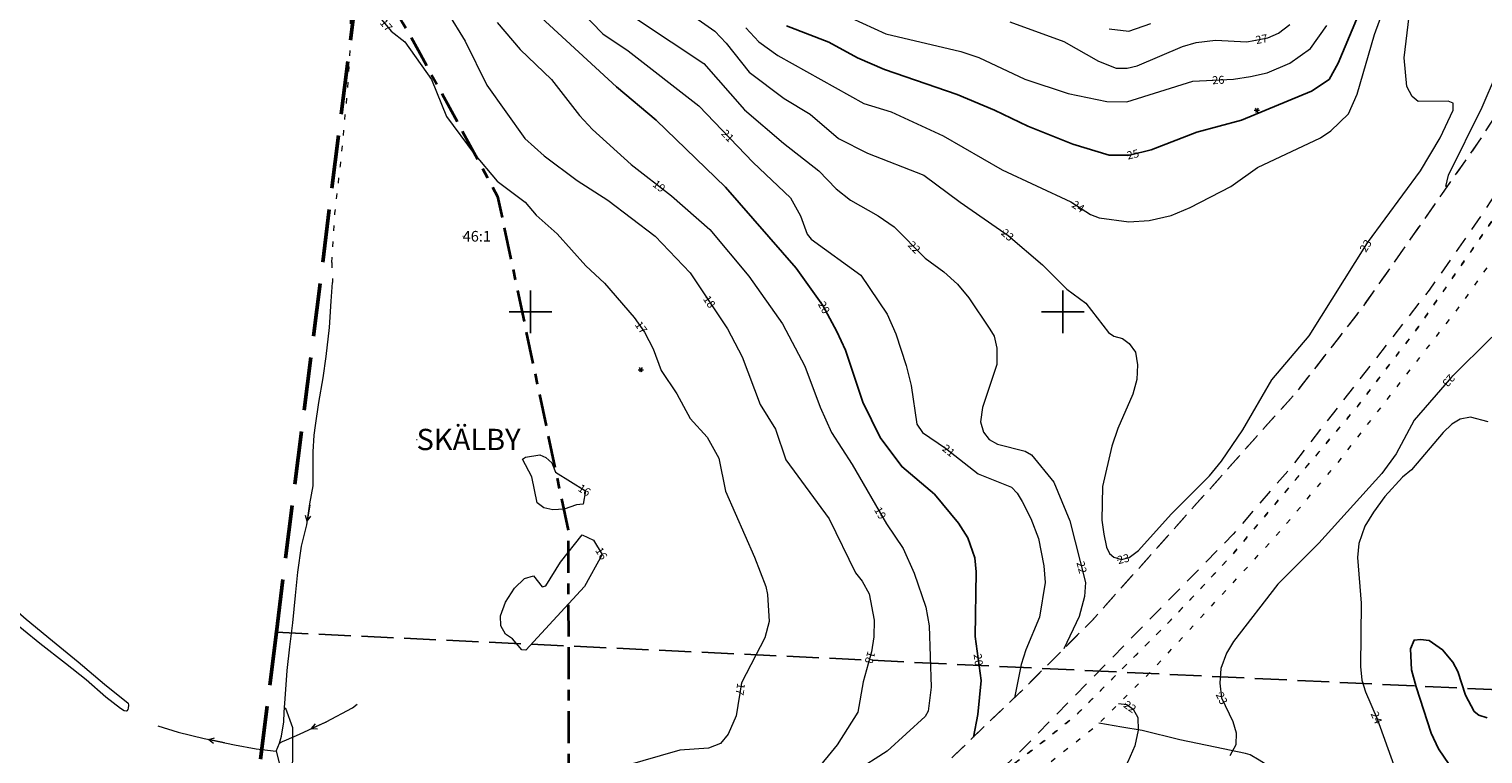
# Model space of a CAD drawing. Units: metres. Extents: x 139780 to 142189, y 6586483 to 6588318.
# Drawn here: x 140206 to 140479, y 6586817 to 6586953 of the extents above; entities that cross this region are included whole.
import ezdxf
from ezdxf.enums import TextEntityAlignment as Align

# ---------------------------------------------------------------- set-up
doc = ezdxf.new("R2010")
doc.units = ezdxf.units.M
for name, pattern in [('Fastighetsgräns', [8, 6, -2]), ('Gångbana', [3, 1, -2]), ('HELDRAGEN', [0]), ('Körbana', [5, 3, -2]), ('Planområdesgräns', [20, 6, -2, 6, -2, 2, -2]), ('Traktgräns', [14, 10, -4])]:
    doc.linetypes.add(name, pattern=pattern)
for name, color, linetype in [('AM_KoordinatKryss_Symbol', 7, 'Continuous'), ('Höjdbesiffring_1m_TXT', 8, 'Continuous'), ('Höjdbesiffring_5m_TXT', 8, 'Continuous'), ('Traktnamn_TXT', 8, 'Continuous'), ('XREF_GK', 7, 'Continuous')]:
    doc.layers.add(name, color=color, linetype=linetype)
for name, color, linetype, lineweight in [('Barrskog', 8, 'Continuous', 5), ('Dike', 8, 'Continuous', 18), ('Fastighetsbeteckning_AP', 8, 'Continuous', 5), ('Fastighetsbeteckning_TXT', 8, 'Continuous', 30), ('Fastighetsgräns', 12, 'Fastighetsgräns', 25), ('Gränspunkt', 8, 'Continuous', 5), ('Gångbana', 8, 'Gångbana', 18), ('Höjdbesiffring_1m_AP', 8, 'Continuous', 5), ('Höjdbesiffring_5m_AP', 8, 'Continuous', 5), ('Höjdkurva_1m', 8, 'Continuous', 18), ('Höjdkurva_5m', 8, 'Continuous', 25), ('Idrottsplats', 8, 'Gångbana', 18), ('Kommunnamn_AP', 8, 'Continuous', 5), ('Körbana', 8, 'Körbana', 18), ('Strömriktning', 8, 'Continuous', 5), ('Traktgräns', 12, 'Traktgräns', 50), ('Traktnamn_AP', 8, 'Continuous', 5)]:
    doc.layers.add(name, color=color, linetype=linetype, lineweight=lineweight)
doc.layers.add('Planområdesgräns', color=2, linetype='Planområdesgräns', lineweight=35, true_color=0xffff00)
doc.styles.add('Arial', font='arial.ttf', dxfattribs={"height": 3})

# ---------------------------------------------------------------- blocks, each defined once
blk = doc.blocks.new('BARRTRAD')
at = {"color": 0, "linetype": 'Continuous'}
for p, q in [((-0.5, 0), (0.5, 0)), ((0.25, -0.4), (-0.25, 0.4)), ((0.25, 0.4), (-0.25, -0.4))]:
    blk.add_line(p, q, dxfattribs=at)
blk = doc.blocks.new('CIRKEL')
blk.add_circle((0, 0), 0.5)
blk = doc.blocks.new('STROMPIL')
at = {"linetype": 'HELDRAGEN'}
blk.add_lwpolyline([(-1.5, 0), (1.5, 0)], dxfattribs=at)
for points in [[(1.5, 0), (0.5, 0.5)], [(1.5, 0), (0.5, -0.5)]]:
    blk.add_lwpolyline(points)
blk = doc.blocks.new('AM_Cross1_middle')
at = {"color": 0, "linetype": 'Continuous'}
for p, q in [((0, -0.5), (0, 0.5)), ((-0.5, 0), (0.5, 0))]:
    blk.add_line(p, q, dxfattribs=at)
blk = doc.blocks.new('GK_Ormbacka_B_updat 2019-01-25 kopia')
at = {"layer": 'Dike', "flags": 128}
for points in [[(140252.86, 6586819.02), (140253.26, 6586820.36), (140253.65, 6586823.02), (140253.77, 6586824.85), (140253.98, 6586828.25), (140254.32, 6586832.67), (140254.83, 6586837.09), (140255.35, 6586841.61), (140255.87, 6586846.76), (140256.33, 6586851.15), (140256.98, 6586856), (140257.99, 6586860.01), (140258.59, 6586863.97), (140259.18, 6586867.37), (140259.19, 6586868.71), (140259.22, 6586873.74), (140259.4, 6586876.85), (140259.64, 6586878.65), (140260.25, 6586882.99), (140261.06, 6586887.61), (140261.65, 6586891.63), (140262.26, 6586897.04), (140262.59, 6586902.03), (140262.83, 6586905.5)], [(140224.36, 6586825.33), (140224.22, 6586825.09), (140224.05, 6586825.02), (140223.7, 6586825.09), (140222.98, 6586825.51), (140220.25, 6586827.68), (140216.53, 6586830.9), (140212.68, 6586834), (140207.86, 6586837.76), (140201.71, 6586842.75)], [(140187.1, 6586873.57), (140187.72, 6586873.29), (140187.9, 6586872.91), (140187.89, 6586872.38), (140187.08, 6586870.02), (140184.98, 6586864.36), (140184.11, 6586861.86), (140184.07, 6586861.11), (140184.19, 6586860.48), (140184.52, 6586859.92), (140184.91, 6586859.47), (140187.96, 6586856.87), (140192.26, 6586853.1), (140195.7, 6586850.22), (140200.25, 6586846.65), (140205.26, 6586842.34), (140210.2, 6586838.23), (140215.07, 6586834.3), (140219.98, 6586830.08), (140224.44, 6586826.52), (140224.49, 6586826.16), (140224.44, 6586825.62), (140224.36, 6586825.33)], [(140252.86, 6586819.02), (140253.46, 6586819.34), (140254.19, 6586819.68), (140256.6, 6586820.75), (140261.65, 6586823.01), (140266.55, 6586825.64), (140267.46, 6586826.33)], [(140230.02, 6586822.27), (140233.82, 6586821.07), (140238.73, 6586819.9), (140244.44, 6586818.73), (140248.49, 6586817.97), (140252.25, 6586817.5)], [(140473.51, 6586796.55), (140469.96, 6586798.09), (140463.35, 6586801.15), (140458.99, 6586803.13), (140453.65, 6586805.62), (140449.94, 6586807.65), (140446.48, 6586809.68), (140441.4, 6586813), (140436.88, 6586815.83), (140435.2, 6586816.82), (140434.32, 6586817.09), (140428.62, 6586818.28), (140421.98, 6586819.65), (140414.91, 6586821.41), (140411.1, 6586822.01), (140406.79, 6586822.77)], [(140252.25, 6586817.5), (140252.86, 6586819.02)], [(140252.25, 6586817.5), (140253.02, 6586814.61), (140254.08, 6586810.67), (140254.42, 6586808.27), (140254.45, 6586805.54), (140254.4, 6586802.96), (140254.22, 6586799.42), (140253.97, 6586796.9), (140253.63, 6586793.35), (140253.38, 6586790.66), (140253.53, 6586789.44)]]:
    blk.add_lwpolyline(points, dxfattribs=at)
at = {"layer": 'Fastighetsbeteckning_AP'}
for points in [[(140287.28, 6586914.19), (140287.38, 6586914.19)], [(140278.61, 6586876.04), (140278.71, 6586876.04)]]:
    blk.add_lwpolyline(points, dxfattribs=at)
at = {"layer": 'Fastighetsgräns', "flags": 128}
blk.add_lwpolyline([(140252.28, 6586839.86), (140665.08, 6586820.39)], dxfattribs=at)
at = {"layer": 'Gångbana', "flags": 128}
for points in [[(140180.19, 6586591.13), (140181.15, 6586592.86), (140188.8, 6586604.9), (140201.61, 6586623.54), (140209.75, 6586634.47), (140223.08, 6586651.15), (140231.01, 6586660.35), (140245.85, 6586676.38), (140254.69, 6586685.45), (140270.81, 6586700.74), (140273.73, 6586703.46), (140300.77, 6586728.7), (140315.51, 6586742.48), (140329.11, 6586755.23), (140342.07, 6586767.47), (140344.88, 6586770.26), (140351.23, 6586777.31), (140355.28, 6586782.45), (140359.16, 6586786.35), (140363.64, 6586790.43), (140380.28, 6586806.14), (140386.62, 6586812), (140396.01, 6586819.07), (140402.35, 6586824.14), (140420.69, 6586842.54), (140431.94, 6586854.51), (140455.47, 6586882.41), (140466.89, 6586897.29), (140488.61, 6586928.53), (140500.61, 6586947.47), (140521.11, 6586980.24), (140531.39, 6586996.38), (140537.3, 6587005.16), (140539.89, 6587008.81), (140552.5, 6587025.62), (140561.04, 6587036.13), (140579.7, 6587057.07), (140588.78, 6587066.38), (140607.72, 6587084.17), (140618.1, 6587093), (140636.84, 6587107.68), (140649.36, 6587116.68), (140681.98, 6587139.76), (140696.39, 6587149.9), (140722.7, 6587168.48), (140729.59, 6587173.36), (140741.62, 6587181.75), (140752.05, 6587188.5), (140754.75, 6587190.11), (140757.03, 6587191.28), (140757.48, 6587191.79), (140757.53, 6587192.31), (140756.62, 6587193.8)], [(140772.53, 6587188.8), (140767.13, 6587191.07), (140763.08, 6587192.02), (140758.33, 6587191.52), (140752.05, 6587188.5), (140741.62, 6587181.75), (140729.59, 6587173.36), (140722.7, 6587168.48), (140696.39, 6587149.9), (140681.98, 6587139.76), (140649.36, 6587116.68), (140636.84, 6587107.68), (140618.1, 6587093), (140607.72, 6587084.17), (140588.78, 6587066.38), (140579.7, 6587057.07), (140561.04, 6587036.13), (140552.5, 6587025.62), (140539.89, 6587008.81), (140537.3, 6587005.16), (140531.39, 6586996.38), (140521.11, 6586980.24), (140500.61, 6586947.47), (140488.61, 6586928.53), (140466.89, 6586897.29), (140455.47, 6586882.41), (140431.94, 6586854.51), (140420.69, 6586842.54), (140402.35, 6586824.14), (140396.01, 6586819.07), (140386.62, 6586812), (140380.28, 6586806.14), (140363.64, 6586790.43), (140359.16, 6586786.35), (140355.28, 6586782.45), (140351.23, 6586777.31), (140344.88, 6586770.26), (140342.07, 6586767.47), (140329.11, 6586755.23), (140315.51, 6586742.48), (140300.77, 6586728.7), (140273.73, 6586703.46), (140270.81, 6586700.74), (140254.69, 6586685.45), (140245.85, 6586676.38), (140231.01, 6586660.35), (140223.08, 6586651.15), (140209.75, 6586634.47), (140201.61, 6586623.54), (140188.8, 6586604.9), (140185.69, 6586600)], [(140190.61, 6586600), (140195.96, 6586608.41), (140202.03, 6586617.26), (140215.29, 6586635.08), (140223.22, 6586645.01), (140238.26, 6586662.44), (140245.47, 6586670.29), (140260.45, 6586685.44), (140269.61, 6586694.23), (140303.25, 6586725.54), (140308.61, 6586730.59), (140343.56, 6586763.27), (140350.46, 6586770.26), (140354.59, 6586775.03), (140358.66, 6586780.2), (140362.06, 6586783.66), (140366.43, 6586788.08), (140382.51, 6586803.19), (140389.98, 6586809.57), (140396.19, 6586814.28), (140406.62, 6586822.6), (140416.91, 6586832.84), (140439.92, 6586857.77), (140451.53, 6586871.51), (140474.86, 6586901.4), (140485.06, 6586915.85), (140507.47, 6586950.76), (140518.66, 6586968.74), (140538.55, 6586999.91), (140544.79, 6587008.81)]]:
    blk.add_lwpolyline(points, dxfattribs=at)
at = {"layer": 'Höjdbesiffring_1m_AP'}
for points in [[(140436.24, 6586950.99), (140436.33, 6586951.01)], [(140428.08, 6586943.47), (140428.18, 6586943.47)], [(140336.28, 6586933.87), (140336.35, 6586933.79)], [(140412.07, 6586929.3), (140412.16, 6586929.33)], [(140323.27, 6586924.29), (140323.35, 6586924.23)], [(140401.94, 6586920.38), (140402.03, 6586920.33)], [(140388.77, 6586915.19), (140388.84, 6586915.12)], [(140371.3, 6586912.93), (140371.37, 6586912.86)], [(140456.29, 6586911.44), (140456.34, 6586911.52)], [(140332.98, 6586902.84), (140333.03, 6586902.76)], [(140354.61, 6586901.82), (140354.66, 6586901.74)], [(140320.15, 6586898), (140320.2, 6586897.92)], [(140473.23, 6586887.97), (140473.17, 6586887.9)], [(140377.68, 6586874.66), (140377.76, 6586874.6)], [(140309.18, 6586867.13), (140309.27, 6586867.08)], [(140365.14, 6586863.22), (140365.19, 6586863.13)], [(140312.76, 6586855.62), (140312.82, 6586855.53)], [(140403.28, 6586853.14), (140403.3, 6586853.04)], [(140410.28, 6586853.36), (140410.38, 6586853.38)], [(140364.1, 6586836.21), (140364.07, 6586836.11)], [(140383.98, 6586835.81), (140384, 6586835.71)], [(140339.62, 6586830.29), (140339.61, 6586830.19)], [(140429.37, 6586828.48), (140429.41, 6586828.39)], [(140411.69, 6586826.52), (140411.77, 6586826.46)], [(140458.48, 6586824.86), (140458.52, 6586824.76)]]:
    blk.add_lwpolyline(points, dxfattribs=at)
at = {"layer": 'Höjdbesiffring_5m_AP'}
for points in [[(140436.24, 6586950.99), (140436.33, 6586951.01)], [(140428.08, 6586943.47), (140428.18, 6586943.47)], [(140336.28, 6586933.87), (140336.35, 6586933.79)], [(140412.07, 6586929.3), (140412.16, 6586929.33)], [(140323.27, 6586924.29), (140323.35, 6586924.23)], [(140401.94, 6586920.38), (140402.03, 6586920.33)], [(140388.77, 6586915.19), (140388.84, 6586915.12)], [(140371.3, 6586912.93), (140371.37, 6586912.86)], [(140456.29, 6586911.44), (140456.34, 6586911.52)], [(140332.98, 6586902.84), (140333.03, 6586902.76)], [(140354.61, 6586901.82), (140354.66, 6586901.74)], [(140320.15, 6586898), (140320.2, 6586897.92)], [(140473.23, 6586887.97), (140473.17, 6586887.9)], [(140377.68, 6586874.66), (140377.76, 6586874.6)], [(140309.18, 6586867.13), (140309.27, 6586867.08)], [(140365.14, 6586863.22), (140365.19, 6586863.13)], [(140312.76, 6586855.62), (140312.82, 6586855.53)], [(140403.28, 6586853.14), (140403.3, 6586853.04)], [(140410.28, 6586853.36), (140410.38, 6586853.38)], [(140364.1, 6586836.21), (140364.07, 6586836.11)], [(140383.98, 6586835.81), (140384, 6586835.71)], [(140339.62, 6586830.29), (140339.61, 6586830.19)], [(140429.37, 6586828.48), (140429.41, 6586828.39)], [(140411.69, 6586826.52), (140411.77, 6586826.46)], [(140458.48, 6586824.86), (140458.52, 6586824.76)]]:
    blk.add_lwpolyline(points, dxfattribs=at)
at = {"layer": 'Höjdkurva_1m', "flags": 128}
for points in [[(140472.38, 6586923.69), (140471.95, 6586923.56), (140472.48, 6586925.66), (140478.77, 6586938.4), (140481.49, 6586944.66)], [(140331.54, 6586954.85), (140334.63, 6586952.71), (140336.8, 6586950.43), (140341.11, 6586945.02), (140347.68, 6586940.03), (140352.53, 6586937.09), (140357.85, 6586932.53), (140363.31, 6586929.78), (140373.92, 6586925.65), (140380.7, 6586920.57), (140389.77, 6586914.33), (140396.18, 6586908.84), (140400.75, 6586904.28), (140404.34, 6586901.63), (140408.56, 6586896.14), (140409.56, 6586895.46), (140411.2, 6586894.98), (140412.49, 6586894.07), (140413.65, 6586892.45), (140414.04, 6586890.06), (140413.92, 6586887.33), (140413.16, 6586884.56), (140410.33, 6586878.11), (140409.24, 6586874.76), (140407.49, 6586867.23), (140407.31, 6586860.89), (140407.7, 6586858.26), (140408.21, 6586855.8), (140408.8, 6586854.62), (140409.61, 6586853.93), (140411.06, 6586853.54), (140412.5, 6586853.89), (140414.21, 6586855.18), (140420.33, 6586862.05), (140427.54, 6586869.23), (140429.83, 6586871.97), (140433.83, 6586877.88), (140439.28, 6586887.23), (140446.31, 6586895.51), (140457.23, 6586912.94), (140467.17, 6586926.48), (140470.86, 6586932.69), (140473.3, 6586937.87), (140473.31, 6586939.18), (140472.38, 6586939.57), (140466.76, 6586939.5), (140465.6, 6586940.45), (140464.63, 6586942.29), (140464.14, 6586947.66), (140465.09, 6586955.51)], [(140340.47, 6586953.32), (140342.91, 6586950.68), (140346.45, 6586948.13), (140362.61, 6586939.13), (140367.76, 6586937.53), (140377.54, 6586933.06), (140388.59, 6586926.68), (140401.52, 6586920.64), (140405.23, 6586918.3), (140406.85, 6586917.62), (140412.4, 6586916.9), (140416.25, 6586917.13), (140420.33, 6586918.07), (140423.95, 6586919.58), (140431.58, 6586923.53), (140436.57, 6586927.07), (140448.39, 6586932.67), (140450.38, 6586933.96), (140453.67, 6586937.18), (140455.27, 6586940.88), (140458.55, 6586952.05), (140462.27, 6586962.17)], [(140358, 6586956.19), (140366.76, 6586952.16), (140380.84, 6586948.87), (140384.23, 6586947.74), (140392.87, 6586943.7), (140401.04, 6586941.01), (140408.25, 6586939.48), (140412.01, 6586939.42), (140424.42, 6586943.3), (140432.05, 6586943.65), (140435.27, 6586944.15), (140438.42, 6586944.89), (140442.67, 6586946.69), (140446.56, 6586949.43), (140449.62, 6586953.74)], [(140390.03, 6586954.42), (140400.19, 6586950.77), (140406.7, 6586947.04), (140410.05, 6586945.76), (140412.07, 6586945.73), (140413.95, 6586946.19), (140422.49, 6586949.8), (140425.04, 6586950.58), (140428.67, 6586951.01), (140434.58, 6586950.67), (140438.51, 6586951.43), (140440.49, 6586952.29), (140442.66, 6586953.93)], [(140408.7, 6586953.11), (140412.38, 6586952.71), (140416.57, 6586954.12)], [(140313.97, 6586958.99), (140332.55, 6586946.59), (140340.23, 6586937.95), (140347.55, 6586931.66), (140354.15, 6586926.49), (140357.44, 6586923.07), (140360.1, 6586920.96), (140365.33, 6586918.01), (140368.3, 6586915.98), (140374.12, 6586910.07), (140377.63, 6586907.54), (140380.24, 6586905.17), (140382.33, 6586902.61), (140386.29, 6586896.78), (140387.1, 6586895.44), (140387.64, 6586893.17), (140387.59, 6586890.12), (140384.95, 6586882.05), (140384.56, 6586879.38), (140385.12, 6586877.4), (140386.17, 6586876.04), (140387.72, 6586875.17), (140392.94, 6586873.82), (140394.12, 6586873.18), (140398.31, 6586868), (140401.31, 6586860.8), (140404.29, 6586849.21), (140404.1, 6586846.58), (140403.06, 6586842.83), (140400.17, 6586836.72)], [(140305.25, 6586960.8), (140313.6, 6586952.2), (140318.37, 6586949), (140331.66, 6586938.7), (140341.85, 6586928.04), (140348.85, 6586921.4), (140350.74, 6586918.01), (140352, 6586914.58), (140352.76, 6586913.67), (140362.04, 6586906.86), (140367.02, 6586899.56), (140368.64, 6586895.9), (140370.6, 6586889.95), (140371.55, 6586886.17), (140372.61, 6586878.89), (140373.64, 6586877.32), (140377.97, 6586874.44), (140384.08, 6586869.61), (140390.35, 6586867.08), (140391.45, 6586865.94), (140392.36, 6586864.4), (140393.99, 6586861.21), (140395.42, 6586857.45), (140396.46, 6586852.34), (140396.71, 6586849.18), (140395.61, 6586842.67), (140393.05, 6586836.56), (140392.21, 6586833.83), (140390.91, 6586827.55)], [(140293.78, 6586954.31), (140298.09, 6586949.24), (140303.93, 6586943.62), (140309.21, 6586936.87), (140311.66, 6586934.23), (140318.9, 6586927.68), (140326.5, 6586921.8), (140333.71, 6586915.47), (140341.05, 6586906.7), (140347.34, 6586897.74), (140351.52, 6586889.82), (140354.42, 6586882.11), (140356.55, 6586877.36), (140360.43, 6586871.36), (140366.87, 6586860.23), (140369.99, 6586855.57), (140372.09, 6586850.96), (140374.28, 6586844.57), (140374.93, 6586841.05), (140375.27, 6586829.54), (140374.72, 6586825.07), (140374.18, 6586824.07), (140367.02, 6586817.5), (140360.91, 6586813.63)], [(140284.44, 6586956.21), (140287.74, 6586950.82), (140291.81, 6586942.53), (140298.94, 6586932.52), (140302.57, 6586929.31), (140308.75, 6586924.63), (140314.57, 6586920.96), (140323.42, 6586914.18), (140330, 6586907.3), (140336.99, 6586896.84), (140339.76, 6586891.55), (140343.14, 6586882.61), (140346.06, 6586878), (140347.96, 6586872.25), (140356.14, 6586861.16), (140361.04, 6586851.01), (140362.3, 6586849.42), (140363.62, 6586847.05), (140364.54, 6586842.11), (140364.52, 6586838.99), (140364.09, 6586836.16), (140362.51, 6586830.54), (140361.49, 6586824.87), (140357.65, 6586818.69), (140353.37, 6586813.53)], [(140271.09, 6586956), (140273.83, 6586952.71), (140276.4, 6586950.66), (140281.43, 6586943.6), (140284.21, 6586936.66), (140289.42, 6586929.67), (140293.76, 6586924.55), (140299.04, 6586920.56), (140301.05, 6586918.15), (140305.01, 6586914.66), (140310.4, 6586908.63), (140313.89, 6586905.41), (140319.47, 6586898.96), (140321.42, 6586896.19), (140323.07, 6586893.05), (140324.54, 6586888.98), (140327.49, 6586884.61), (140330.03, 6586880), (140333.21, 6586876.48), (140335.39, 6586872.54), (140336.65, 6586866.34), (140342.1, 6586853.98), (140344.21, 6586848.44), (140344.55, 6586846.91), (140344.82, 6586841.89), (140344.06, 6586838.8), (140339.64, 6586830.39), (140338.65, 6586824.14), (140337.14, 6586820.71), (140335.68, 6586818.95), (140333.48, 6586818.1), (140328.07, 6586817.69), (140317.4, 6586814.67)], [(140480.59, 6586895.27), (140473.01, 6586887.71), (140466, 6586879.66), (140462.63, 6586873.35), (140459.91, 6586869.66), (140448.09, 6586856.59), (140440.39, 6586848.86), (140432.04, 6586838.14), (140430.73, 6586835.9), (140429.69, 6586833.08), (140429.48, 6586830.31), (140429.81, 6586827.56), (140431.95, 6586823.12), (140432.54, 6586820.98), (140432.53, 6586818.73), (140431.35, 6586816.68)], [(140479.9, 6586879.35), (140476.56, 6586880.23), (140474.63, 6586879.86), (140473.09, 6586878.94), (140471.43, 6586877.32), (140465.49, 6586870.33), (140463.79, 6586868.95), (140460.5, 6586865.31), (140458.39, 6586862.42), (140456.74, 6586859.79), (140455.6, 6586856.5), (140455.36, 6586853.9), (140456.05, 6586845.34), (140455.9, 6586833.41), (140456.17, 6586830.85), (140456.84, 6586828.65), (140459.03, 6586823.58), (140464.74, 6586807.78), (140465.46, 6586806.5), (140469.22, 6586803.47), (140470.45, 6586802.1), (140472.11, 6586799.04), (140474.77, 6586797.85)], [(140253.82, 6586825.68), (140254, 6586825.62), (140255.33, 6586821.97), (140255.31, 6586815.64), (140254.53, 6586812.41), (140253.92, 6586811.27)], [(140410.48, 6586826.45), (140412.03, 6586826.28), (140413.25, 6586825.43), (140414.1, 6586823.84), (140414.14, 6586821.46), (140413.53, 6586818.55), (140412.24, 6586815.51), (140410.54, 6586812.5), (140406.81, 6586807.54), (140403.6, 6586805.58), (140393.65, 6586801.91), (140392.55, 6586800.15), (140391.21, 6586791.55), (140390.22, 6586787.79), (140387.64, 6586782.62), (140385.75, 6586779.62), (140383.83, 6586777.54), (140382.3, 6586776.63), (140381.03, 6586776.38), (140375.66, 6586776.52), (140364.63, 6586778.38), (140359.43, 6586779.78), (140358.43, 6586779.91)]]:
    blk.add_lwpolyline(points, dxfattribs=at)
for points in [[(140310.36, 6586866.4), (140309.93, 6586863.88), (140308.65, 6586863.75), (140306.35, 6586862.97), (140304.18, 6586862.82), (140302.55, 6586863.23), (140301.27, 6586864.14), (140300.28, 6586869.01), (140298.53, 6586872.35), (140299.05, 6586872.69), (140301.74, 6586873.16), (140302.91, 6586872.64), (140304.02, 6586871.63), (140304.72, 6586869.91)], [(140313.48, 6586854.42), (140310.13, 6586848.44), (140299.14, 6586836.52), (140298.4, 6586836.54), (140296.65, 6586838.63), (140295.33, 6586839.5), (140294.47, 6586841.08), (140294.37, 6586842.95), (140295.35, 6586845.53), (140297.01, 6586848.14), (140298.87, 6586849.94), (140300.6, 6586850.44), (140302.19, 6586848.35), (140302.88, 6586848.54), (140305.68, 6586853.01), (140309.73, 6586858.14), (140311.85, 6586857.14)]]:
    blk.add_lwpolyline(points, close=True, dxfattribs=at)
at = {"layer": 'Höjdkurva_5m', "flags": 128}
for points in [[(140348.13, 6586953.72), (140356.07, 6586950.62), (140361.43, 6586947.7), (140366.54, 6586945.47), (140380.13, 6586940.83), (140387.18, 6586937.89), (140393.41, 6586934.83), (140401.86, 6586931.45), (140408.72, 6586929.39), (140412.53, 6586929.42), (140416.63, 6586930.41), (140425.19, 6586933.75), (140433.59, 6586935.96), (140446.71, 6586941.42), (140450.03, 6586943.63), (140451.72, 6586946.71), (140461.73, 6586970.6)], [(140299.67, 6586957.47), (140316.2, 6586942.23), (140323.62, 6586935.96), (140336.64, 6586923.41), (140349.9, 6586908.19), (140354.94, 6586901.21), (140357.57, 6586896.31), (140359.19, 6586892.79), (140362.42, 6586883.04), (140365.72, 6586876.4), (140369.74, 6586870.96), (140375.91, 6586865.76), (140380.4, 6586860.33), (140382.19, 6586857.59), (140383.46, 6586853.84), (140383.71, 6586851.2), (140383.53, 6586839.05), (140384.68, 6586830.8), (140384.03, 6586824.39), (140383.21, 6586820.18)], [(140479.71, 6586823.76), (140478.17, 6586824.3), (140477.25, 6586824.99), (140475.67, 6586828.04), (140474.2, 6586832.47), (140473.29, 6586834.26), (140471.35, 6586836.56), (140468.81, 6586838.32), (140467.19, 6586838.5), (140466, 6586838.38), (140465.32, 6586836.71), (140465.52, 6586832.77), (140466.36, 6586829.6), (140469.22, 6586820.89), (140470.58, 6586817.99), (140475.53, 6586810.7), (140480.73, 6586806.55)]]:
    blk.add_lwpolyline(points, dxfattribs=at)
at = {"layer": 'Idrottsplats', "flags": 128}
for points in [[(140262.67, 6586909.24), (140263.02, 6586913.78), (140263.29, 6586918.5), (140263.76, 6586922.8), (140264.3, 6586927.41), (140264.82, 6586932.3), (140265.23, 6586936.97), (140265.71, 6586941.95), (140265.98, 6586946.55), (140266.22, 6586951.09), (140266.18, 6586955.65), (140265.92, 6586958.6), (140265.63, 6586960.24), (140265.22, 6586961.64), (140263.72, 6586966.08), (140262.38, 6586970.02), (140261.6, 6586973.08), (140260.26, 6586976.3), (140259.03, 6586978.25), (140257.94, 6586980.82), (140257.56, 6586982.85), (140257.13, 6586986.42), (140256.6, 6586989.31), (140256.12, 6586990.59), (140255.13, 6586993.83), (140254.14, 6586997.14), (140252.69, 6587001.61), (140251.8, 6587003.55), (140250.74, 6587005.74), (140249.71, 6587007.22), (140248.75, 6587008.26), (140246.72, 6587009.04), (140243.84, 6587009.93), (140240.66, 6587011.05), (140236.47, 6587012.37), (140233.2, 6587013.48)], [(140262.67, 6586909.24), (140262.83, 6586905.5)]]:
    blk.add_lwpolyline(points, dxfattribs=at)
at = {"layer": 'Kommunnamn_AP'}
for points in [[(140287.28, 6586914.19), (140287.38, 6586914.19)], [(140278.61, 6586876.04), (140278.71, 6586876.04)]]:
    blk.add_lwpolyline(points, dxfattribs=at)
at = {"layer": 'Körbana', "flags": 128}
for points in [[(140167.89, 6586591.13), (140169.28, 6586593.46), (140185.32, 6586618.6), (140192.28, 6586628.56), (140209.38, 6586650.94), (140218.73, 6586662.19), (140238.95, 6586684.4), (140250.09, 6586695.54), (140269.09, 6586713.4), (140281.24, 6586724.91), (140293.78, 6586736.51), (140302.78, 6586745.16), (140324.23, 6586765.07), (140336.68, 6586776.77), (140358.44, 6586796.85), (140374.37, 6586811.73), (140392.6, 6586829.17), (140405.39, 6586841.94), (140444.06, 6586885.13), (140456.21, 6586900.66), (140478.1, 6586931.85), (140490.71, 6586951.55), (140512.96, 6586987.13), (140524, 6587004.19), (140527.77, 6587009.74), (140536.22, 6587021.65), (140555.17, 6587045.49), (140566.98, 6587058.89), (140592.51, 6587084.45), (140604.19, 6587094.99), (140630.87, 6587116.27), (140641.33, 6587123.83), (140671.03, 6587144.85), (140687.82, 6587156.78), (140717.85, 6587177.92), (140727.67, 6587184.96), (140735.37, 6587190.94), (140744.09, 6587199.32), (140750.38, 6587206.14), (140751.12, 6587207), (140751.89, 6587207.93), (140753.17, 6587209.45), (140753.62, 6587209.99), (140754.38, 6587210.9), (140754.79, 6587211.4), (140755.52, 6587212.34), (140756.23, 6587213.3), (140756.82, 6587214.32), (140757.34, 6587215.31), (140757.79, 6587216.44), (140758.16, 6587217.59), (140758.44, 6587218.73), (140758.64, 6587219.93), (140758.77, 6587221.12)], [(140173.45, 6586600), (140185.32, 6586618.6), (140192.28, 6586628.56), (140209.38, 6586650.94), (140218.73, 6586662.19), (140238.95, 6586684.4), (140250.09, 6586695.54), (140269.09, 6586713.4), (140281.24, 6586724.91), (140293.78, 6586736.51), (140302.78, 6586745.16), (140324.23, 6586765.07), (140336.68, 6586776.77), (140358.44, 6586796.85), (140374.37, 6586811.73), (140392.6, 6586829.17), (140405.39, 6586841.94), (140444.06, 6586885.13), (140456.21, 6586900.66), (140478.1, 6586931.85), (140490.71, 6586951.55), (140512.96, 6586987.13), (140524, 6587004.19), (140527.77, 6587009.74), (140536.22, 6587021.65), (140555.17, 6587045.49), (140566.98, 6587058.89), (140592.51, 6587084.45), (140604.19, 6587094.99), (140630.87, 6587116.27), (140641.33, 6587123.83), (140671.03, 6587144.85), (140687.82, 6587156.78), (140717.85, 6587177.92), (140727.67, 6587184.96), (140735.37, 6587190.94), (140744.09, 6587199.32), (140750.38, 6587206.14), (140751.12, 6587207), (140751.89, 6587207.93), (140753.17, 6587209.45), (140753.62, 6587209.99), (140754.38, 6587210.9), (140754.79, 6587211.4), (140755.52, 6587212.34), (140756.23, 6587213.3), (140756.82, 6587214.32), (140757.34, 6587215.31), (140757.79, 6587216.44), (140758.16, 6587217.59), (140758.44, 6587218.73), (140758.64, 6587219.93), (140758.77, 6587221.12)], [(140750.27, 6587190.43), (140743.44, 6587186.02), (140715.37, 6587166.35), (140698.27, 6587154.26), (140666.48, 6587131.72), (140649.58, 6587119.75), (140629.46, 6587105.09), (140614.37, 6587093.13), (140591.32, 6587072.27), (140578.31, 6587059.18), (140555.98, 6587033.88), (140546.15, 6587021.34), (140514.02, 6586973.5), (140504.28, 6586958.01), (140479.59, 6586919.53), (140468.83, 6586904.07), (140442.81, 6586870.77), (140431.98, 6586858.24), (140392.05, 6586817.51), (140382.13, 6586808.16), (140363.7, 6586791.03), (140349.23, 6586777.41), (140320.73, 6586750.68), (140310.29, 6586740.93), (140270.04, 6586703.32), (140259.84, 6586693.78), (140239.38, 6586673.06), (140228.78, 6586661.32), (140211.15, 6586640.06), (140202.8, 6586629.11), (140187.2, 6586606.69), (140182.94, 6586600)]]:
    blk.add_lwpolyline(points, dxfattribs=at)
at = {"layer": 'Planområdesgräns', "flags": 128}
blk.add_lwpolyline([(140609.43, 6586714.41), (140665.08, 6586820.39), (140549.42, 6586972.42), (140543.36, 6586980.38), (140549.09, 6586988.73), (140554.79, 6586996.65), (140554.97, 6586996.9), (140560, 6587020.24), (140569.96, 6587031.75), (140588.21, 6587051.13), (140603.41, 6587066.16), (140624.72, 6587084.45), (140639.61, 6587096.27), (140662.31, 6587105.65), (140677.74, 6587119.1), (140685.36, 6587124.79), (140766.18, 6587185.17), (140775.69, 6587178.68), (140801.56, 6587196.22), (140800.17, 6587204.39), (140800.17, 6587204.4), (140800.38, 6587220.95), (140782.53, 6587244.01), (140764.92, 6587230.16), (140743.88, 6587213.6), (140736.34, 6587207.66), (140719.43, 6587194.76), (140713.01, 6587189.74), (140705.56, 6587183.87), (140690.81, 6587171.97), (140684.66, 6587166.99), (140567.54, 6587070.59), (140525.25, 6587034.45), (140517.15, 6587020.82), (140256.38, 6586997.97), (140268.31, 6586967.8), (140271.02, 6586963.03), (140276.03, 6586954.22), (140278.93, 6586949.13), (140291.86, 6586925.3), (140293.84, 6586921.64), (140307.11, 6586858.87), (140307.14, 6586813.87), (140247.76, 6586754.59), (140242.63, 6586715.29), (140239.8, 6586714.41)], dxfattribs=at)
at = {"layer": 'Traktgräns', "flags": 128}
for points in [[(140252.28, 6586839.86), (140268.31, 6586967.8), (140256.12, 6586998.63)], [(140252.28, 6586839.86), (140237.07, 6586718.48)]]:
    blk.add_lwpolyline(points, dxfattribs=at)
at = {"layer": 'Traktnamn_AP'}
for points in [[(140287.28, 6586914.19), (140287.38, 6586914.19)], [(140278.61, 6586876.04), (140278.71, 6586876.04)]]:
    blk.add_lwpolyline(points, dxfattribs=at)
at = {"layer": 'AM_KoordinatKryss_Symbol', "color": 7, "xscale": 8, "yscale": 8, "zscale": 8}
for p in [(140300, 6586900), (140400, 6586900)]:
    blk.add_blockref('AM_Cross1_middle', p, dxfattribs=at)
at = {"layer": 'Barrskog'}
for p in [(140436.46, 6586937.85), (140320.71, 6586889.14)]:
    blk.add_blockref('BARRTRAD', p, dxfattribs=at)
at = {"layer": 'Gränspunkt', "xscale": 0.4, "yscale": 0.4, "zscale": 0.4}
blk.add_blockref('CIRKEL', (140252.28, 6586839.86), dxfattribs=at)
at = {"layer": 'Strömriktning'}
for p, rotation in [((140258.32, 6586862.2), 261.3425839999999), ((140260.27, 6586822.39), 204.1101329999998), ((140241.04, 6586819.42), 168.4275769999998)]:
    blk.add_blockref('STROMPIL', p, dxfattribs=dict(at, rotation=rotation))
at = {"layer": 'Fastighetsbeteckning_TXT', "color": 7, "style": 'Arial'}
blk.add_text('46:1', height=2, dxfattribs=at).set_placement((140287.28, 6586914.19), align=Align.MIDDLE_LEFT)
at = {"layer": 'Höjdbesiffring_1m_TXT', "style": 'Arial'}
for s, rotation, p in [('17', 309.7458, (140272.19, 6586954.69)), ('27', 11.0198, (140436.24, 6586950.99)), ('26', 2.6683, (140428.08, 6586943.47)), ('21', 313.6981, (140336.28, 6586933.87)), ('19', 322.268, (140323.27, 6586924.29)), ('24', 327.7163, (140401.94, 6586920.38)), ('23', 319.3863, (140388.77, 6586915.19)), ('22', 314.5575, (140371.3, 6586912.93)), ('23', 57.9523, (140456.29, 6586911.44)), ('18', 303.726, (140332.98, 6586902.84)), ('17', 305.0954, (140320.15, 6586898)), ('23', 228.985, (140473.23, 6586887.97)), ('21', 321.7269, (140377.68, 6586874.66)), ('16', 328.0683, (140309.18, 6586867.13)), ('19', 300.0354, (140365.14, 6586863.22)), ('16', 300.9022, (140312.76, 6586855.62)), ('22', 284.4157, (140403.28, 6586853.14)), ('23', 13.4142, (140410.28, 6586853.36)), ('18', 254.3005, (140364.1, 6586836.21)), ('17', 261.0518, (140339.62, 6586830.29)), ('23', 295.7499, (140429.37, 6586828.48)), ('22', 324.9276, (140411.69, 6586826.52)), ('24', 293.3876, (140458.48, 6586824.86))]:
    blk.add_text(s, height=1.5, rotation=rotation, dxfattribs=at).set_placement(p, align=Align.MIDDLE_LEFT)
at = {"layer": 'Höjdbesiffring_5m_TXT', "style": 'Arial'}
for s, rotation, p in [('25', 13.5934, (140412.07, 6586929.3)), ('20', 298.2549, (140354.61, 6586901.82)), ('20', 277.9768, (140383.98, 6586835.81))]:
    blk.add_text(s, height=1.5, rotation=rotation, dxfattribs=at).set_placement(p, align=Align.MIDDLE_LEFT)
at = {"layer": 'Traktnamn_TXT', "color": 7, "style": 'Arial'}
blk.add_text('SKÄLBY', height=4, dxfattribs=at).set_placement((140278.61, 6586876.04), align=Align.MIDDLE_LEFT)

msp = doc.modelspace()

# ---------------------------------------------------------------- block references
at = {"layer": 'XREF_GK'}
msp.add_blockref('GK_Ormbacka_B_updat 2019-01-25 kopia', (0, 0), dxfattribs=at)

doc.saveas('drawing.dxf')
